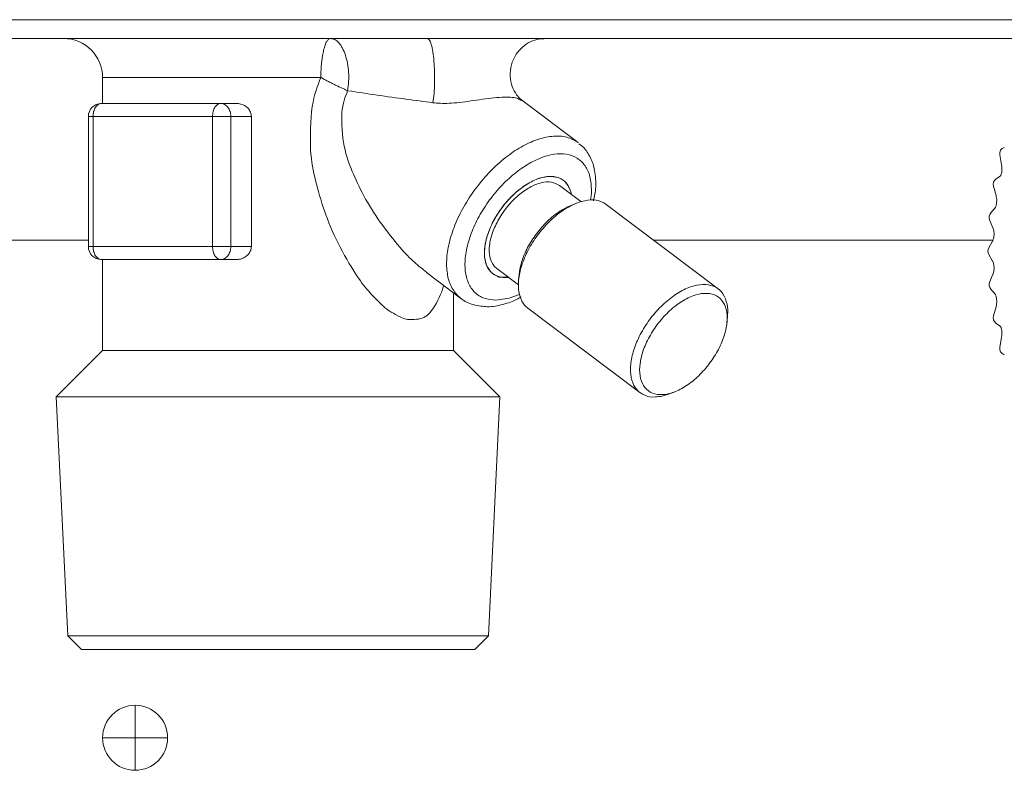
# Model space of a CAD drawing. Extents: x 0 to 420, y 0 to 297.
# Drawn here: x 115 to 117, y 74 to 75 of the extents above; entities that cross this region are included whole.
import ezdxf

# ---------------------------------------------------------------- set-up
doc = ezdxf.new("R2010")
doc.units = 0
doc.layers.add('M0', color=3, linetype='CONTINUOUS')

msp = doc.modelspace()

# ---------------------------------------------------------------- linework, layer by layer
at = {"layer": 'M0', "linetype": 'CONTINUOUS', "lineweight": 13}
for p, q in [((105.123954, 75.369524), (125.316846, 75.369524)), ((125.316846, 75.326017), (105.123954, 75.326017)), ((115.145389, 75.236004), (115.145389, 75.175996)), ((115.145389, 75.236004), (115.649204, 75.236004)), ((116.243236, 75.085665), (116.112824, 75.183954)), ((115.14253, 75.175996), (115.418345, 75.175996)), ((115.455117, 75.175996), (115.418345, 75.175996)), ((115.112525, 75.145992), (115.112525, 74.845948)), ((115.112525, 75.145992), (115.123243, 75.145992)), ((115.399059, 75.145992), (115.123243, 75.145992)), ((115.123243, 75.145992), (115.123243, 74.845948)), ((115.399059, 74.845948), (115.399059, 75.145992)), ((115.399059, 75.145992), (115.44133, 75.145992)), ((115.44133, 75.145992), (115.44133, 74.845948)), ((115.488709, 75.145992), (115.44133, 75.145992)), ((115.488709, 75.145992), (115.488709, 74.845948)), ((117.216218, 75.057729), (117.220587, 75.034304)), ((117.218253, 75.009344), (117.207299, 75.00166)), ((116.249494, 74.949448), (116.199935, 74.986799)), ((117.201496, 74.985234), (117.207645, 74.963837)), ((116.239607, 74.946056), (116.227421, 74.941296)), ((116.566337, 74.748223), (116.307568, 74.943251)), ((117.205538, 74.935179), (117.195355, 74.923421)), ((117.192833, 74.907866), (117.200576, 74.889146)), ((113.536353, 74.860951), (115.112525, 74.860951)), ((115.112525, 74.845948), (115.123243, 74.845948)), ((115.123243, 74.845948), (115.399059, 74.845948)), ((115.399059, 74.845948), (115.44133, 74.845948)), ((115.488709, 74.845948), (115.44133, 74.845948)), ((116.416766, 74.860951), (117.200816, 74.860951)), ((117.199761, 74.858527), (117.19066, 74.843052)), ((117.19066, 74.827842), (117.199761, 74.812367)), ((115.418345, 74.815944), (115.14253, 74.815944)), ((115.145389, 74.815944), (115.145389, 74.605914)), ((115.455117, 74.815944), (115.418345, 74.815944)), ((116.055464, 74.795111), (116.105023, 74.757759)), ((115.893286, 74.78584), (115.972353, 74.726249)), ((116.059956, 74.775031), (116.044833, 74.783355)), ((116.083612, 74.774921), (116.059956, 74.775031)), ((116.106779, 74.781224), (116.10556, 74.768199)), ((117.200576, 74.781748), (117.192833, 74.763028)), ((115.955505, 74.605914), (115.955505, 74.738947)), ((116.053, 74.722056), (116.083924, 74.726609)), ((116.083924, 74.726609), (116.107453, 74.73527)), ((117.195355, 74.747473), (117.205538, 74.735715)), ((117.207645, 74.707057), (117.201496, 74.68566)), ((116.126979, 74.70364), (116.385747, 74.508612)), ((116.586537, 74.670638), (116.587755, 74.683664)), ((117.207299, 74.669234), (117.218253, 74.661549)), ((117.220587, 74.63659), (117.216218, 74.613165)), ((115.145389, 74.605914), (115.038573, 74.499098)), ((115.145389, 74.605914), (115.860739, 74.605914)), ((115.860739, 74.605914), (115.955505, 74.605914)), ((116.062321, 74.499098), (115.955505, 74.605914)), ((116.453709, 74.505807), (116.465895, 74.510567)), ((115.038573, 74.499098), (115.065126, 73.947336)), ((115.038573, 74.499098), (116.062321, 74.499098)), ((116.035768, 73.947336), (116.062321, 74.499098)), ((115.065126, 73.947336), (115.096647, 73.915815)), ((115.065126, 73.947336), (115.238488, 73.947336)), ((115.238488, 73.947336), (116.035768, 73.947336)), ((116.004247, 73.915815), (116.035768, 73.947336)), ((115.096647, 73.915815), (115.25875, 73.915815)), ((115.25875, 73.915815), (116.004247, 73.915815)), ((115.2204, 73.786797), (115.2204, 73.711786)), ((115.145389, 73.711786), (115.2204, 73.711786)), ((115.2204, 73.711786), (115.2204, 73.636775)), ((115.2204, 73.711786), (115.29541, 73.711786))]:
    msp.add_line(p, q, dxfattribs=at)
for centre, radius, start, end in [((115.055376, 75.236004), 0.090013, 0, 90), ((115.14253, 75.145991), 0.030004, 90, 180), ((117.230966, 75.060479), 0.015002, 106.512936, 190.565173), ((117.215914, 74.989378), 0.015002, 125.049679, 196.033871), ((117.206696, 74.9136), 0.015002, 139.107555, 202.470069), ((115.14253, 74.845948), 0.030004, 180, 270), ((117.203592, 74.835447), 0.015002, 149.538949, 210.461051), ((117.206696, 74.757294), 0.015002, 157.529931, 220.892445), ((117.215914, 74.681516), 0.015002, 163.966129, 234.950321), ((117.230966, 74.610415), 0.015002, 169.434827, 253.487064), ((115.2204, 73.711786), 0.075011, 90, 180), ((115.2204, 73.711786), 0.075011, 0, 90), ((115.2204, 73.711786), 0.075011, 180, 270), ((115.2204, 73.711786), 0.075011, 270, 360)]:
    msp.add_arc(centre, radius, start, end, dxfattribs=at)
at = {"layer": 'M0', "linetype": 'CONTINUOUS', "lineweight": 13, "extrusion": (0, 0, -1)}
for points, knots in [([(115.649204, 75.236004), (115.649285, 75.241896), (115.649367, 75.247787), (115.649625, 75.253565), (115.649884, 75.259343), (115.650319, 75.265008), (115.650874, 75.270451), (115.65143, 75.275894), (115.652106, 75.281115), (115.652902, 75.286013), (115.653699, 75.290911), (115.654615, 75.295486), (115.655631, 75.299653), (115.656647, 75.303821), (115.657763, 75.307581), (115.658957, 75.310847), (115.660151, 75.314114), (115.661424, 75.316887), (115.662751, 75.319165), (115.664078, 75.321444), (115.665459, 75.323228), (115.666868, 75.324288), (115.668277, 75.325347), (115.669713, 75.325682), (115.671149, 75.326017)], [0, 0, 0, 0, 1, 1, 1, 2, 2, 2, 3, 3, 3, 4, 4, 4, 5, 5, 5, 6, 6, 6, 7, 7, 7, 8, 8, 8, 8]), ([(115.671149, 75.326017), (115.674529, 75.325519), (115.677908, 75.32502), (115.681191, 75.323452), (115.684474, 75.321884), (115.68766, 75.319245), (115.690659, 75.315902), (115.693659, 75.31256), (115.696472, 75.308512), (115.699016, 75.303799), (115.701561, 75.299085), (115.703838, 75.293705), (115.705785, 75.287831), (115.707731, 75.281957), (115.709348, 75.275588), (115.710579, 75.268909), (115.71181, 75.262229), (115.712655, 75.255239), (115.713126, 75.248112), (115.713596, 75.240984), (115.713691, 75.23372), (115.71328, 75.226624), (115.712869, 75.219528), (115.711951, 75.2126), (115.711033, 75.205671)], [0, 0, 0, 0, 1, 1, 1, 2, 2, 2, 3, 3, 3, 4, 4, 4, 5, 5, 5, 6, 6, 6, 7, 7, 7, 8, 8, 8, 8]), ([(115.894974, 75.326017), (115.89664, 75.325097), (115.898306, 75.324177), (115.899684, 75.322408), (115.901448, 75.320145), (115.902739, 75.316493), (115.904017, 75.311871), (115.905295, 75.307249), (115.90656, 75.301659), (115.907625, 75.295251), (115.908689, 75.288843), (115.909552, 75.281617), (115.910218, 75.273879), (115.910883, 75.266141), (115.911351, 75.25789), (115.911589, 75.249471), (115.911826, 75.241052), (115.911833, 75.232464), (115.911627, 75.223983), (115.911422, 75.215501), (115.911003, 75.207127), (115.91033, 75.199458), (115.909658, 75.19179), (115.90873, 75.184827), (115.907802, 75.177865)], [0, 0, 0, 0, 1, 1, 1, 2, 2, 2, 3, 3, 3, 4, 4, 4, 5, 5, 5, 6, 6, 6, 7, 7, 7, 8, 8, 8, 8]), ([(116.11326, 75.183758), (116.110245, 75.186282), (116.107229, 75.188805), (116.10377, 75.192982), (116.100281, 75.197193), (116.09634, 75.203086), (116.093206, 75.209988), (116.090072, 75.21689), (116.087745, 75.2248), (116.086707, 75.23315), (116.085668, 75.2415), (116.085919, 75.250289), (116.087518, 75.258931), (116.089117, 75.267572), (116.092065, 75.276065), (116.096599, 75.284074), (116.101133, 75.292084), (116.107255, 75.29961), (116.113491, 75.305415), (116.119727, 75.31122), (116.126077, 75.315305), (116.132762, 75.318446), (116.139446, 75.321587), (116.146464, 75.323784), (116.15187, 75.324783), (116.156607, 75.325659), (116.160105, 75.325614), (116.163604, 75.325569)], [0, 0, 0, 0, 1, 1, 1, 2, 2, 2, 3, 3, 3, 4, 4, 4, 5, 5, 5, 6, 6, 6, 7, 7, 7, 8, 8, 8, 9, 9, 9, 9]), ([(115.932477, 74.756302), (115.93225, 74.755143), (115.932023, 74.753983), (115.93172, 74.752722), (115.928691, 74.740132), (115.918073, 74.717491), (115.908441, 74.703082), (115.89881, 74.688673), (115.890165, 74.682496), (115.878824, 74.679535), (115.867484, 74.676574), (115.853448, 74.67683), (115.845753, 74.678245), (115.84383, 74.678599), (115.842303, 74.679025), (115.840438, 74.679714), (115.830856, 74.683252), (115.812353, 74.693719), (115.803128, 74.700057), (115.799457, 74.70258), (115.797255, 74.704449), (115.794337, 74.707116), (115.785782, 74.714937), (115.771073, 74.729624), (115.759612, 74.742509), (115.748152, 74.755393), (115.739939, 74.766476), (115.728377, 74.784573), (115.716683, 74.802875), (115.701564, 74.82835), (115.688879, 74.853541), (115.676195, 74.878732), (115.665946, 74.903638), (115.657511, 74.927941), (115.649076, 74.952244), (115.642455, 74.975944), (115.636997, 74.997968), (115.631539, 75.019993), (115.627245, 75.040342), (115.625614, 75.07011), (115.623983, 75.099878), (115.625016, 75.139064), (115.629392, 75.168283), (115.633767, 75.197502), (115.641485, 75.216753), (115.649204, 75.236004)], [0, 0, 0, 0, 1, 1, 1, 2, 2, 2, 3, 3, 3, 4, 4, 4, 5, 5, 5, 6, 6, 6, 7, 7, 7, 8, 8, 8, 9, 9, 9, 10, 10, 10, 11, 11, 11, 12, 12, 12, 13, 13, 13, 14, 14, 14, 15, 15, 15, 15]), ([(115.711033, 75.205671), (115.708683, 75.206683), (115.706333, 75.207695), (115.703911, 75.208766), (115.701488, 75.209837), (115.698994, 75.210967), (115.696462, 75.212133), (115.69393, 75.213298), (115.69136, 75.2145), (115.688761, 75.215737), (115.686161, 75.216973), (115.683531, 75.218244), (115.680884, 75.219542), (115.678238, 75.220841), (115.675576, 75.222166), (115.672911, 75.223512), (115.670246, 75.224858), (115.667579, 75.226226), (115.66492, 75.227607), (115.662261, 75.228988), (115.65961, 75.230383), (115.656991, 75.231784), (115.654373, 75.233186), (115.651788, 75.234595), (115.649204, 75.236004)], [0, 0, 0, 0, 1, 1, 1, 2, 2, 2, 3, 3, 3, 4, 4, 4, 5, 5, 5, 6, 6, 6, 7, 7, 7, 8, 8, 8, 8]), ([(115.711033, 75.205671), (115.705167, 75.191252), (115.699302, 75.176833), (115.697685, 75.154323), (115.696068, 75.131814), (115.698699, 75.101214), (115.703205, 75.077554), (115.707712, 75.053895), (115.714093, 75.037176), (115.721626, 75.019349), (115.729159, 75.001522), (115.737843, 74.982589), (115.748477, 74.962871), (115.759111, 74.943154), (115.771694, 74.922653), (115.786384, 74.901921), (115.801075, 74.881189), (115.817873, 74.860225), (115.831371, 74.844618), (115.844665, 74.829247), (115.854759, 74.81907), (115.864605, 74.810214), (115.87445, 74.801359), (115.884048, 74.793824), (115.893645, 74.786289)], [0, 0, 0, 0, 1, 1, 1, 2, 2, 2, 3, 3, 3, 4, 4, 4, 5, 5, 5, 6, 6, 6, 7, 7, 7, 8, 8, 8, 8]), ([(115.907802, 75.177865), (115.887335, 75.18054), (115.866868, 75.183215), (115.845543, 75.18612), (115.824219, 75.189024), (115.802037, 75.192159), (115.779476, 75.195456), (115.756915, 75.198753), (115.733974, 75.202212), (115.711033, 75.205671)], [0, 0, 0, 0, 1, 1, 1, 2, 2, 2, 3, 3, 3, 3]), ([(116.111875, 75.182653), (116.10951, 75.184359), (116.107146, 75.186066), (116.104092, 75.18736), (116.09715, 75.1903), (116.086648, 75.191107), (116.073258, 75.190688), (116.058462, 75.190226), (116.040141, 75.188269), (116.022088, 75.185768), (116.004035, 75.183268), (115.986251, 75.180223), (115.969394, 75.178422), (115.952536, 75.176621), (115.936606, 75.176062), (115.925064, 75.176475), (115.918307, 75.176716), (115.913055, 75.17729), (115.907802, 75.177865)], [0, 0, 0, 0, 1, 1, 1, 2, 2, 2, 3, 3, 3, 4, 4, 4, 5, 5, 5, 6, 6, 6, 6]), ([(115.14253, 75.175996), (115.141267, 75.175884), (115.140005, 75.175772), (115.138767, 75.175419), (115.137529, 75.175066), (115.136315, 75.174471), (115.135149, 75.173712), (115.133983, 75.172953), (115.132864, 75.172028), (115.131815, 75.170939), (115.130765, 75.16985), (115.129785, 75.168597), (115.128892, 75.167208), (115.127999, 75.165819), (115.127194, 75.164294), (115.126494, 75.162661), (115.125794, 75.161028), (115.1252, 75.159288), (115.124711, 75.157474), (115.124223, 75.155659), (115.123841, 75.153771), (115.123614, 75.151845), (115.123387, 75.149919), (115.123315, 75.147955), (115.123243, 75.145992)], [0, 0, 0, 0, 1, 1, 1, 2, 2, 2, 3, 3, 3, 4, 4, 4, 5, 5, 5, 6, 6, 6, 7, 7, 7, 8, 8, 8, 8]), ([(115.418345, 75.175996), (115.417083, 75.175884), (115.415821, 75.175772), (115.414583, 75.175419), (115.413345, 75.175066), (115.412131, 75.174471), (115.410965, 75.173712), (115.409798, 75.172953), (115.40868, 75.172028), (115.40763, 75.170939), (115.406581, 75.16985), (115.405601, 75.168597), (115.404708, 75.167208), (115.403815, 75.165819), (115.403009, 75.164294), (115.402309, 75.162661), (115.401609, 75.161028), (115.401015, 75.159288), (115.400527, 75.157474), (115.400039, 75.155659), (115.399656, 75.153771), (115.399429, 75.151845), (115.399202, 75.149919), (115.399131, 75.147955), (115.399059, 75.145992)], [0, 0, 0, 0, 1, 1, 1, 2, 2, 2, 3, 3, 3, 4, 4, 4, 5, 5, 5, 6, 6, 6, 7, 7, 7, 8, 8, 8, 8]), ([(115.418345, 75.175996), (115.41985, 75.175884), (115.421354, 75.175772), (115.422829, 75.175419), (115.424305, 75.175066), (115.425751, 75.174471), (115.427141, 75.173712), (115.428531, 75.172953), (115.429864, 75.172028), (115.431115, 75.170939), (115.432366, 75.16985), (115.433534, 75.168597), (115.434598, 75.167208), (115.435662, 75.165819), (115.436622, 75.164294), (115.437456, 75.162661), (115.43829, 75.161028), (115.438998, 75.159288), (115.43958, 75.157474), (115.440162, 75.155659), (115.440618, 75.153771), (115.440888, 75.151845), (115.441159, 75.149919), (115.441244, 75.147955), (115.44133, 75.145992)], [0, 0, 0, 0, 1, 1, 1, 2, 2, 2, 3, 3, 3, 4, 4, 4, 5, 5, 5, 6, 6, 6, 7, 7, 7, 8, 8, 8, 8]), ([(115.455117, 75.175996), (115.457918, 75.175887), (115.460718, 75.175778), (115.464221, 75.174819), (115.467723, 75.17386), (115.471928, 75.172052), (115.475478, 75.169682), (115.479028, 75.167312), (115.481924, 75.16438), (115.484074, 75.161008), (115.486223, 75.157635), (115.487626, 75.153821), (115.488228, 75.150974), (115.488643, 75.149005), (115.488676, 75.147498), (115.488709, 75.145992)], [0, 0, 0, 0, 1, 1, 1, 2, 2, 2, 3, 3, 3, 4, 4, 4, 5, 5, 5, 5]), ([(115.972353, 74.726249), (115.971218, 74.727118), (115.970084, 74.727986), (115.968832, 74.729085), (115.96372, 74.733576), (115.95666, 74.741914), (115.95164, 74.750812), (115.946621, 74.759709), (115.943642, 74.769167), (115.94175, 74.779792), (115.939857, 74.790417), (115.93905, 74.80221), (115.939623, 74.814672), (115.940196, 74.827134), (115.942148, 74.840266), (115.94536, 74.85382), (115.948572, 74.867374), (115.953045, 74.881351), (115.958692, 74.895406), (115.96434, 74.909462), (115.971163, 74.923597), (115.978996, 74.937486), (115.98683, 74.951374), (115.995674, 74.965016), (116.005323, 74.978091), (116.014972, 74.991166), (116.025427, 75.003674), (116.036441, 75.015323), (116.047455, 75.026973), (116.059029, 75.037764), (116.070895, 75.047442), (116.082762, 75.057119), (116.094923, 75.065683), (116.107075, 75.072945), (116.119228, 75.080206), (116.131372, 75.086164), (116.143289, 75.090639), (116.155205, 75.095114), (116.166894, 75.098106), (116.177842, 75.099698), (116.188791, 75.101291), (116.199, 75.101485), (116.209121, 75.099698), (116.219241, 75.097912), (116.229274, 75.094144), (116.235661, 75.090639), (116.238757, 75.08894), (116.240997, 75.087303), (116.243236, 75.085665)], [0, 0, 0, 0, 1, 1, 1, 2, 2, 2, 3, 3, 3, 4, 4, 4, 5, 5, 5, 6, 6, 6, 7, 7, 7, 8, 8, 8, 9, 9, 9, 10, 10, 10, 11, 11, 11, 12, 12, 12, 13, 13, 13, 14, 14, 14, 15, 15, 15, 16, 16, 16, 16]), ([(116.278789, 74.951327), (116.28087, 74.96149), (116.282951, 74.971653), (116.283515, 74.983682), (116.284079, 74.99571), (116.283127, 75.009604), (116.281152, 75.021032), (116.279177, 75.032461), (116.276181, 75.041424), (116.271682, 75.050426), (116.267183, 75.059429), (116.261182, 75.06847), (116.255858, 75.074139), (116.251725, 75.078538), (116.248001, 75.080906), (116.244276, 75.083274)], [0, 0, 0, 0, 1, 1, 1, 2, 2, 2, 3, 3, 3, 4, 4, 4, 5, 5, 5, 5]), ([(116.271783, 74.953308), (116.272721, 74.959725), (116.273658, 74.966143), (116.273616, 74.975405), (116.273574, 74.984666), (116.272552, 74.996773), (116.270147, 75.006861), (116.267741, 75.016949), (116.263953, 75.025018), (116.258998, 75.032068), (116.254043, 75.039118), (116.247923, 75.045147), (116.240771, 75.049668), (116.233619, 75.054189), (116.225435, 75.057202), (116.216448, 75.058712), (116.207462, 75.060222), (116.197672, 75.06023), (116.187341, 75.058712), (116.17701, 75.057194), (116.166138, 75.05415), (116.155019, 75.049668), (116.143899, 75.045187), (116.132532, 75.039267), (116.121223, 75.032068), (116.109915, 75.024869), (116.098665, 75.01639), (116.087777, 75.006861), (116.07689, 74.997331), (116.066364, 74.986751), (116.056484, 74.975405), (116.046603, 74.964058), (116.037369, 74.951947), (116.029029, 74.939396), (116.020689, 74.926845), (116.013244, 74.913855), (116.006894, 74.900775), (116.000544, 74.887696), (115.995289, 74.874529), (115.991271, 74.861626), (115.987253, 74.848723), (115.984472, 74.836086), (115.983004, 74.824057), (115.981535, 74.812029), (115.98138, 74.800609), (115.982537, 74.790095), (115.983694, 74.779582), (115.986163, 74.769975), (115.989895, 74.761571), (115.993628, 74.753166), (115.998622, 74.745964), (116.004683, 74.740021), (116.010744, 74.734078), (116.017872, 74.729393), (116.026103, 74.726609), (116.034334, 74.723824), (116.043667, 74.72294), (116.053, 74.722056)], [0, 0, 0, 0, 1, 1, 1, 2, 2, 2, 3, 3, 3, 4, 4, 4, 5, 5, 5, 6, 6, 6, 7, 7, 7, 8, 8, 8, 9, 9, 9, 10, 10, 10, 11, 11, 11, 12, 12, 12, 13, 13, 13, 14, 14, 14, 15, 15, 15, 16, 16, 16, 17, 17, 17, 18, 18, 18, 19, 19, 19, 19]), ([(117.220587, 75.034304), (117.220878, 75.032306), (117.221169, 75.030308), (117.221295, 75.028132), (117.22142, 75.025956), (117.22138, 75.023601), (117.221167, 75.021293), (117.220954, 75.018986), (117.220567, 75.016724), (117.220154, 75.014982), (117.21977, 75.013358), (117.219363, 75.012185), (117.218949, 75.011196), (117.21862, 75.010411), (117.218286, 75.009742), (117.21801, 75.009313), (117.217933, 75.009194), (117.217861, 75.009094), (117.217789, 75.008993)], [0, 0, 0, 0, 1, 1, 1, 2, 2, 2, 3, 3, 3, 4, 4, 4, 5, 5, 5, 6, 6, 6, 6]), ([(116.179415, 75.007885), (116.170745, 75.006961), (116.162074, 75.006037), (116.152869, 75.003149), (116.143664, 75.00026), (116.133925, 74.995407), (116.124284, 74.989323), (116.114643, 74.983239), (116.105099, 74.975923), (116.095976, 74.967528), (116.086852, 74.959133), (116.078149, 74.94966), (116.070237, 74.93953), (116.062325, 74.929399), (116.055203, 74.918613), (116.049154, 74.907596), (116.043105, 74.896579), (116.038129, 74.885332), (116.034435, 74.874314), (116.03074, 74.863296), (116.028328, 74.852506), (116.027271, 74.84238), (116.026213, 74.832254), (116.026511, 74.822791), (116.028243, 74.814382), (116.029974, 74.805972), (116.03314, 74.798616), (116.037272, 74.792587), (116.041405, 74.786558), (116.046505, 74.781855), (116.053628, 74.778761), (116.060751, 74.775667), (116.069896, 74.774182), (116.075984, 74.774025), (116.079025, 74.773946), (116.081303, 74.774199), (116.083582, 74.774451)], [0, 0, 0, 0, 1, 1, 1, 2, 2, 2, 3, 3, 3, 4, 4, 4, 5, 5, 5, 6, 6, 6, 7, 7, 7, 8, 8, 8, 9, 9, 9, 10, 10, 10, 11, 11, 11, 12, 12, 12, 12]), ([(116.226573, 74.97017), (116.223697, 74.977961), (116.220822, 74.985752), (116.216264, 74.991759), (116.211707, 74.997766), (116.205467, 75.001989), (116.1983, 75.004634), (116.191132, 75.007279), (116.183037, 75.008346), (116.174233, 75.007684), (116.165429, 75.007021), (116.155918, 75.004631), (116.146144, 75.000643), (116.13637, 74.996655), (116.126334, 74.99107), (116.116461, 74.984122), (116.106587, 74.977173), (116.096876, 74.968861), (116.087749, 74.959547), (116.078622, 74.950233), (116.07008, 74.939917), (116.06249, 74.929044), (116.054901, 74.918171), (116.048263, 74.906741), (116.042868, 74.895248), (116.037474, 74.883755), (116.033321, 74.8722), (116.030579, 74.861081), (116.027836, 74.849963), (116.026503, 74.839282), (116.026684, 74.829497), (116.026865, 74.819711), (116.02856, 74.810822), (116.031521, 74.803224), (116.034482, 74.795627), (116.03871, 74.789321), (116.044671, 74.784535), (116.050633, 74.779749), (116.058328, 74.776483), (116.064998, 74.775045), (116.071669, 74.773606), (116.077315, 74.773996), (116.082962, 74.774386)], [0, 0, 0, 0, 1, 1, 1, 2, 2, 2, 3, 3, 3, 4, 4, 4, 5, 5, 5, 6, 6, 6, 7, 7, 7, 8, 8, 8, 9, 9, 9, 10, 10, 10, 11, 11, 11, 12, 12, 12, 13, 13, 13, 14, 14, 14, 14]), ([(116.227433, 74.966075), (116.227348, 74.966547), (116.227263, 74.967019), (116.227157, 74.967528), (116.226028, 74.972935), (116.22254, 74.982434), (116.218127, 74.989323), (116.213714, 74.996212), (116.208378, 75.00049), (116.201772, 75.003149), (116.195165, 75.005807), (116.18729, 75.006846), (116.179415, 75.007885)], [0, 0, 0, 0, 1, 1, 1, 2, 2, 2, 3, 3, 3, 4, 4, 4, 4]), ([(116.059878, 74.909299), (116.066338, 74.919343), (116.072797, 74.929387), (116.080242, 74.938639), (116.087686, 74.947891), (116.096115, 74.956351), (116.104822, 74.963743), (116.113528, 74.971134), (116.122513, 74.977458), (116.131435, 74.982378), (116.140357, 74.987299), (116.149217, 74.990815), (116.157716, 74.992891), (116.166215, 74.994967), (116.174353, 74.995602), (116.18133, 74.994346), (116.188306, 74.993091), (116.194121, 74.989945), (116.199935, 74.986799)], [0, 0, 0, 0, 1, 1, 1, 2, 2, 2, 3, 3, 3, 4, 4, 4, 5, 5, 5, 6, 6, 6, 6]), ([(116.307568, 74.943251), (116.307242, 74.943495), (116.306915, 74.943739), (116.306562, 74.943988), (116.302157, 74.947091), (116.293534, 74.950955), (116.284895, 74.952595), (116.276257, 74.954234), (116.267603, 74.953649), (116.258214, 74.951623), (116.248825, 74.949597), (116.238701, 74.946129), (116.228496, 74.941145), (116.218291, 74.936161), (116.208005, 74.92966), (116.197946, 74.921938), (116.187886, 74.914215), (116.178052, 74.905272), (116.168829, 74.895425), (116.159605, 74.885579), (116.150992, 74.874829), (116.143305, 74.863575), (116.135618, 74.852321), (116.128858, 74.840564), (116.123267, 74.828748), (116.117676, 74.816932), (116.113253, 74.805058), (116.110201, 74.793528), (116.107149, 74.781998), (116.105469, 74.770812), (116.105076, 74.760527), (116.104684, 74.750242), (116.105581, 74.740857), (116.108273, 74.732192), (116.110965, 74.723527), (116.115452, 74.715582), (116.119553, 74.710625), (116.12213, 74.70751), (116.124554, 74.705575), (116.126979, 74.70364)], [0, 0, 0, 0, 1, 1, 1, 2, 2, 2, 3, 3, 3, 4, 4, 4, 5, 5, 5, 6, 6, 6, 7, 7, 7, 8, 8, 8, 9, 9, 9, 10, 10, 10, 11, 11, 11, 12, 12, 12, 13, 13, 13, 13]), ([(117.207645, 74.963837), (117.208064, 74.962062), (117.208483, 74.960288), (117.208764, 74.958321), (117.209045, 74.956354), (117.209189, 74.954194), (117.209174, 74.951892), (117.209158, 74.94959), (117.208985, 74.947144), (117.2087, 74.945073), (117.208415, 74.943002), (117.208017, 74.941304), (117.207618, 74.939933), (117.207229, 74.9386), (117.206838, 74.937575), (117.206442, 74.936737), (117.206163, 74.936145), (117.205882, 74.935646), (117.205659, 74.935339), (117.205618, 74.935281), (117.205578, 74.93523), (117.205538, 74.935179)], [0, 0, 0, 0, 1, 1, 1, 2, 2, 2, 3, 3, 3, 4, 4, 4, 5, 5, 5, 6, 6, 6, 7, 7, 7, 7]), ([(116.106779, 74.781224), (116.106933, 74.78277), (116.107088, 74.784315), (116.107332, 74.786082), (116.108439, 74.794092), (116.111387, 74.80665), (116.115456, 74.818321), (116.119524, 74.829993), (116.124713, 74.840777), (116.131022, 74.851583), (116.13733, 74.862389), (116.144757, 74.873217), (116.152769, 74.883173), (116.160781, 74.89313), (116.169377, 74.902215), (116.178936, 74.910532), (116.188494, 74.918849), (116.199013, 74.926397), (116.207402, 74.931443), (116.21535, 74.936225), (116.221386, 74.93876), (116.227421, 74.941296)], [0, 0, 0, 0, 1, 1, 1, 2, 2, 2, 3, 3, 3, 4, 4, 4, 5, 5, 5, 6, 6, 6, 7, 7, 7, 7]), ([(116.055464, 74.795111), (116.053024, 74.797101), (116.050584, 74.799092), (116.048128, 74.802422), (116.04468, 74.807098), (116.041199, 74.814415), (116.039393, 74.822406), (116.037587, 74.830397), (116.037455, 74.839063), (116.038504, 74.84848), (116.039553, 74.857898), (116.041782, 74.868067), (116.045541, 74.878328), (116.0493, 74.88859), (116.054589, 74.898944), (116.059878, 74.909299)], [0, 0, 0, 0, 1, 1, 1, 2, 2, 2, 3, 3, 3, 4, 4, 4, 5, 5, 5, 5]), ([(117.200576, 74.889146), (117.201004, 74.887953), (117.201434, 74.88676), (117.201806, 74.885268), (117.202178, 74.883776), (117.202495, 74.881986), (117.20271, 74.879967), (117.202925, 74.877947), (117.20304, 74.875699), (117.202972, 74.873363), (117.202905, 74.871027), (117.202655, 74.868603), (117.20233, 74.866631), (117.202005, 74.864658), (117.201604, 74.863137), (117.201183, 74.861862), (117.200796, 74.860685), (117.200391, 74.859717), (117.200056, 74.859065), (117.199953, 74.858866), (117.199857, 74.858697), (117.199761, 74.858527)], [0, 0, 0, 0, 1, 1, 1, 2, 2, 2, 3, 3, 3, 4, 4, 4, 5, 5, 5, 6, 6, 6, 7, 7, 7, 7]), ([(115.123243, 74.845948), (115.123315, 74.843985), (115.123387, 74.842021), (115.123614, 74.840095), (115.123841, 74.838169), (115.124223, 74.836281), (115.124711, 74.834466), (115.1252, 74.832652), (115.125794, 74.830912), (115.126494, 74.829279), (115.127194, 74.827646), (115.127999, 74.826121), (115.128892, 74.824732), (115.129785, 74.823343), (115.130765, 74.82209), (115.131815, 74.821001), (115.132864, 74.819912), (115.133983, 74.818988), (115.135149, 74.818228), (115.136315, 74.817469), (115.137529, 74.816874), (115.138767, 74.816521), (115.140005, 74.816168), (115.141267, 74.816056), (115.14253, 74.815944)], [0, 0, 0, 0, 1, 1, 1, 2, 2, 2, 3, 3, 3, 4, 4, 4, 5, 5, 5, 6, 6, 6, 7, 7, 7, 8, 8, 8, 8]), ([(115.399059, 74.845948), (115.399131, 74.843985), (115.399202, 74.842021), (115.399429, 74.840095), (115.399656, 74.838169), (115.400039, 74.836281), (115.400527, 74.834466), (115.401015, 74.832652), (115.401609, 74.830912), (115.402309, 74.829279), (115.403009, 74.827646), (115.403815, 74.826121), (115.404708, 74.824732), (115.405601, 74.823343), (115.406581, 74.82209), (115.40763, 74.821001), (115.40868, 74.819912), (115.409798, 74.818988), (115.410965, 74.818228), (115.412131, 74.817469), (115.413345, 74.816874), (115.414583, 74.816521), (115.415821, 74.816168), (115.417083, 74.816056), (115.418345, 74.815944)], [0, 0, 0, 0, 1, 1, 1, 2, 2, 2, 3, 3, 3, 4, 4, 4, 5, 5, 5, 6, 6, 6, 7, 7, 7, 8, 8, 8, 8]), ([(115.44133, 74.845948), (115.441244, 74.843985), (115.441159, 74.842021), (115.440888, 74.840095), (115.440618, 74.838169), (115.440162, 74.836281), (115.43958, 74.834466), (115.438998, 74.832652), (115.43829, 74.830912), (115.437456, 74.829279), (115.436622, 74.827646), (115.435662, 74.826121), (115.434598, 74.824732), (115.433534, 74.823343), (115.432365, 74.82209), (115.431115, 74.821001), (115.429864, 74.819912), (115.428531, 74.818988), (115.427141, 74.818228), (115.425751, 74.817469), (115.424305, 74.816874), (115.422829, 74.816521), (115.421354, 74.816168), (115.41985, 74.816056), (115.418345, 74.815944)], [0, 0, 0, 0, 1, 1, 1, 2, 2, 2, 3, 3, 3, 4, 4, 4, 5, 5, 5, 6, 6, 6, 7, 7, 7, 8, 8, 8, 8]), ([(115.488709, 74.845948), (115.488391, 74.842909), (115.488072, 74.83987), (115.487145, 74.837032), (115.486217, 74.834195), (115.48468, 74.831558), (115.482795, 74.829147), (115.48091, 74.826735), (115.478678, 74.824549), (115.475918, 74.822567), (115.473159, 74.820585), (115.469871, 74.818806), (115.466317, 74.817737), (115.462762, 74.816667), (115.458939, 74.816306), (115.455117, 74.815944)], [0, 0, 0, 0, 1, 1, 1, 2, 2, 2, 3, 3, 3, 4, 4, 4, 5, 5, 5, 5]), ([(117.199761, 74.812367), (117.200113, 74.811684), (117.200464, 74.811), (117.200825, 74.81006), (117.201197, 74.809093), (117.20158, 74.807854), (117.201927, 74.806299), (117.202275, 74.804744), (117.202588, 74.802872), (117.202782, 74.800796), (117.202975, 74.798719), (117.203049, 74.796438), (117.202945, 74.794106), (117.202841, 74.791775), (117.202558, 74.789393), (117.2022, 74.787456), (117.201841, 74.785518), (117.201408, 74.784026), (117.201027, 74.782944), (117.200871, 74.782499), (117.200723, 74.782124), (117.200576, 74.781748)], [0, 0, 0, 0, 1, 1, 1, 2, 2, 2, 3, 3, 3, 4, 4, 4, 5, 5, 5, 6, 6, 6, 7, 7, 7, 7]), ([(116.453709, 74.505807), (116.45246, 74.50532), (116.451211, 74.504833), (116.449715, 74.504323), (116.442916, 74.502002), (116.431013, 74.499186), (116.421251, 74.498544), (116.411489, 74.497902), (116.403869, 74.499435), (116.39685, 74.502397), (116.38983, 74.50536), (116.383412, 74.509753), (116.378322, 74.515597), (116.373231, 74.521441), (116.369468, 74.528737), (116.367041, 74.537164), (116.364614, 74.545591), (116.363524, 74.55515), (116.363845, 74.565499), (116.364166, 74.575848), (116.365899, 74.586987), (116.36897, 74.5985), (116.372041, 74.610013), (116.37645, 74.6219), (116.382036, 74.63372), (116.387622, 74.645541), (116.394385, 74.657295), (116.402074, 74.668547), (116.409762, 74.679799), (116.418377, 74.690549), (116.427598, 74.700398), (116.436818, 74.710246), (116.446645, 74.719194), (116.456714, 74.72691), (116.466783, 74.734625), (116.477094, 74.741109), (116.487264, 74.746117), (116.497435, 74.751125), (116.507465, 74.754657), (116.516982, 74.756595), (116.5265, 74.758534), (116.535504, 74.758879), (116.543664, 74.757567), (116.551824, 74.756255), (116.559139, 74.753287), (116.56533, 74.74896), (116.571521, 74.744634), (116.576589, 74.738948), (116.580374, 74.731414), (116.58416, 74.723879), (116.586664, 74.714495), (116.587681, 74.706228), (116.588697, 74.697961), (116.588226, 74.690813), (116.587755, 74.683664)], [0, 0, 0, 0, 1, 1, 1, 2, 2, 2, 3, 3, 3, 4, 4, 4, 5, 5, 5, 6, 6, 6, 7, 7, 7, 8, 8, 8, 9, 9, 9, 10, 10, 10, 11, 11, 11, 12, 12, 12, 13, 13, 13, 14, 14, 14, 15, 15, 15, 16, 16, 16, 17, 17, 17, 18, 18, 18, 18]), ([(115.97294, 74.72627), (115.973475, 74.725715), (115.974009, 74.725159), (115.974617, 74.724597), (115.979651, 74.719943), (115.989767, 74.714823), (116.00104, 74.71169), (116.012313, 74.708556), (116.024742, 74.70741), (116.033094, 74.707054), (116.040559, 74.706735), (116.044767, 74.707049), (116.052336, 74.708488), (116.061667, 74.710263), (116.076104, 74.713749), (116.086847, 74.717535), (116.097591, 74.72132), (116.104639, 74.725405), (116.111688, 74.729491)], [0, 0, 0, 0, 1, 1, 1, 2, 2, 2, 3, 3, 3, 4, 4, 4, 5, 5, 5, 6, 6, 6, 6]), ([(116.562294, 74.600279), (116.568598, 74.611236), (116.573858, 74.622475), (116.57786, 74.633541), (116.581862, 74.644608), (116.584607, 74.655501), (116.585983, 74.66578), (116.58736, 74.67606), (116.587368, 74.685725), (116.586006, 74.694385), (116.584645, 74.703045), (116.581915, 74.710699), (116.577927, 74.717037), (116.573939, 74.723376), (116.568692, 74.728399), (116.5624, 74.731903), (116.556108, 74.735406), (116.54877, 74.737391), (116.540683, 74.737776), (116.532596, 74.738162), (116.523761, 74.736947), (116.514535, 74.734183), (116.50531, 74.731418), (116.495693, 74.727104), (116.486076, 74.721413), (116.476458, 74.715723), (116.466839, 74.708657), (116.457609, 74.700502), (116.448379, 74.692347), (116.439538, 74.683102), (116.431443, 74.673143), (116.423348, 74.663184), (116.415999, 74.65251), (116.409695, 74.641553), (116.403391, 74.630597), (116.398132, 74.619357), (116.394129, 74.608291), (116.390127, 74.597225), (116.387382, 74.586332), (116.386006, 74.576052), (116.38463, 74.565773), (116.384622, 74.556107), (116.385983, 74.547448), (116.387344, 74.538788), (116.390074, 74.531134), (116.394062, 74.524795), (116.39805, 74.518457), (116.403297, 74.513434), (116.409589, 74.50993), (116.415882, 74.506426), (116.42322, 74.504441), (116.431306, 74.504056), (116.439393, 74.503671), (116.448228, 74.504885), (116.457454, 74.50765), (116.46668, 74.510414), (116.476296, 74.514729), (116.485914, 74.520419), (116.495531, 74.52611), (116.50515, 74.533175), (116.51438, 74.541331), (116.52361, 74.549486), (116.532452, 74.55873), (116.540547, 74.568689), (116.548642, 74.578649), (116.55599, 74.589323), (116.562294, 74.600279)], [0, 0, 0, 0, 1, 1, 1, 2, 2, 2, 3, 3, 3, 4, 4, 4, 5, 5, 5, 6, 6, 6, 7, 7, 7, 8, 8, 8, 9, 9, 9, 10, 10, 10, 11, 11, 11, 12, 12, 12, 13, 13, 13, 14, 14, 14, 15, 15, 15, 16, 16, 16, 17, 17, 17, 18, 18, 18, 19, 19, 19, 20, 20, 20, 21, 21, 21, 22, 22, 22, 22]), ([(117.205538, 74.735715), (117.205703, 74.735478), (117.205869, 74.735242), (117.206046, 74.734933), (117.206345, 74.734413), (117.206677, 74.733688), (117.207014, 74.732788), (117.207391, 74.731783), (117.207774, 74.730559), (117.20812, 74.729003), (117.208467, 74.727446), (117.208777, 74.725557), (117.208971, 74.723487), (117.209164, 74.721416), (117.209242, 74.719164), (117.209127, 74.716792), (117.209013, 74.714421), (117.208706, 74.71193), (117.208375, 74.710148), (117.20814, 74.708878), (117.207892, 74.707968), (117.207645, 74.707057)], [0, 0, 0, 0, 1, 1, 1, 2, 2, 2, 3, 3, 3, 4, 4, 4, 5, 5, 5, 6, 6, 6, 7, 7, 7, 7]), ([(117.217794, 74.66193), (117.217769, 74.661952), (117.217744, 74.661973), (117.217727, 74.661985), (117.217596, 74.662079), (117.217984, 74.661581), (117.218275, 74.661126), (117.218741, 74.6604), (117.218963, 74.659783), (117.21926, 74.658895), (117.219588, 74.657913), (117.220007, 74.656599), (117.220363, 74.655006), (117.220719, 74.653413), (117.221012, 74.65154), (117.221184, 74.649399), (117.221357, 74.647258), (117.221409, 74.644848), (117.22129, 74.642668), (117.22117, 74.640489), (117.220879, 74.638539), (117.220587, 74.63659)], [0, 0, 0, 0, 1, 1, 1, 2, 2, 2, 3, 3, 3, 4, 4, 4, 5, 5, 5, 6, 6, 6, 7, 7, 7, 7])]:
    msp.add_open_spline(points, degree=3, knots=knots, dxfattribs=at)

doc.saveas('drawing.dxf')
